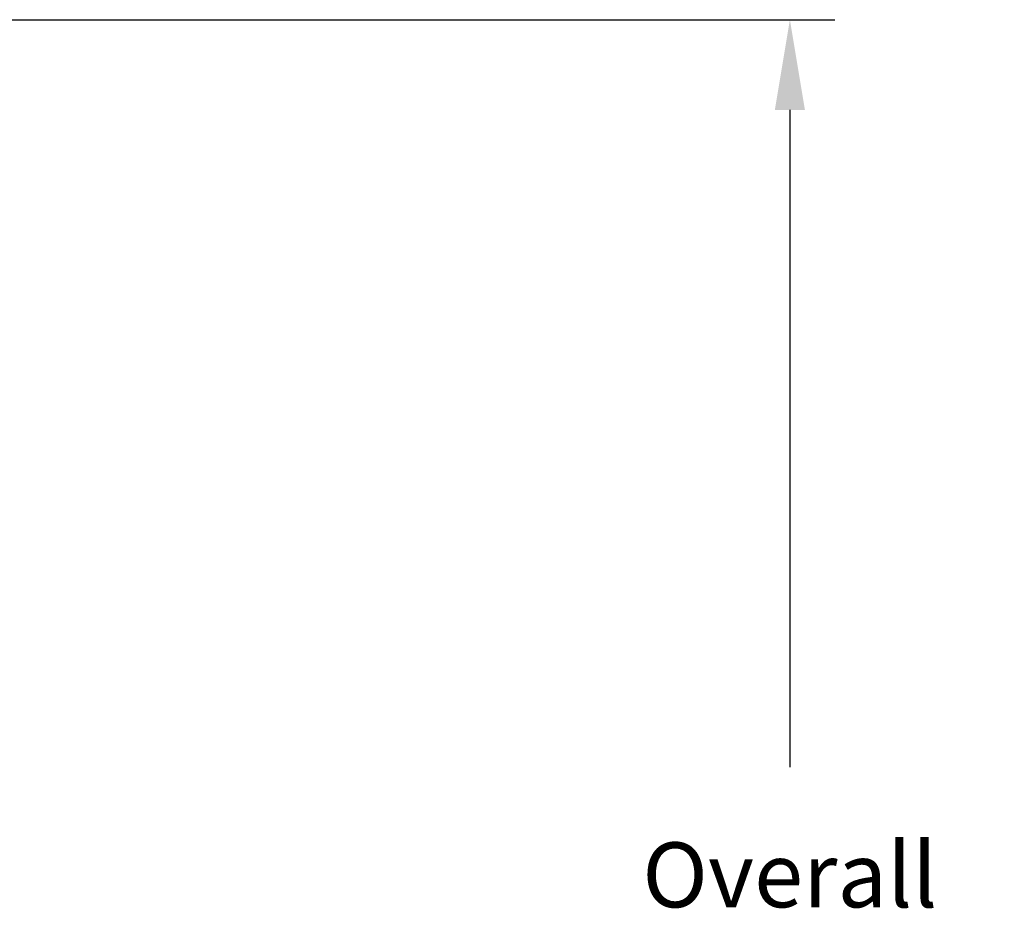
# Model space of a CAD drawing. Units: inches. Extents: x -6.2 to 70.9, y -7.3 to 39.
# Drawn here: x 15.8 to 21.3, y 30.9 to 36 of the extents above; entities that cross this region are included whole.
import ezdxf

# ---------------------------------------------------------------- set-up
doc = ezdxf.new("R2010")
doc.units = ezdxf.units.IN
doc.header["$MEASUREMENT"] = 0
doc.layers.add('Dimension (ANSI)', color=5, linetype='Continuous', lineweight=25)
doc.styles.add('Arial', font='arial.ttf')
doc.dimstyles.new('Dimensions', dxfattribs={"dimtxt": 0.089844, "dimasz": 0.125, "dimexe": 0.0625, "dimexo": 0.125, "dimgap": 0.09, "dimtad": 0, "dimtih": 1, "dimtoh": 1, "dimzin": 0, "dimdsep": 46, "dimlunit": 5, "dimtxsty": 'Arial', "dimcen": 0, "dimadec": 0, "dimazin": 0, "dimtfac": 1, "dimtofl": 0, "dimtmove": 0, "dimatfit": 3, "dimfxl": 1, "dimfrac": 2, "dimtolj": 1, "dimtzin": 0, "dimarcsym": 0})

# ---------------------------------------------------------------- blocks, each defined once
blk = doc.blocks.new('*D10')
at = {"layer": 'Defpoints', "color": 0, "transparency": 16777216}
for p in [(13.6314, 35.9504), (20.1132, 35.9504), (16.1753, 24.6704)]:
    blk.add_point(p, dxfattribs=at)
at = {"layer": 'Dimension (ANSI)', "color": 0, "lineweight": -2, "transparency": 16777216}
for p, q in [((14.1314, 35.9504), (20.3632, 35.9504)), ((20.1132, 35.4504), (20.1132, 31.8054)), ((20.1132, 25.1704), (20.1132, 28.8154)), ((16.6753, 24.6704), (20.3632, 24.6704))]:
    blk.add_line(p, q, dxfattribs=at)
at = {"layer": 'Dimension (ANSI)', "color": 0, "transparency": 16777216}
for points in [[(20.0299, 35.4504), (20.1965, 35.4504), (20.1132, 35.9504)], [(20.0299, 25.1704), (20.1965, 25.1704), (20.1132, 24.6704)]]:
    blk.add_solid(points, dxfattribs=at)
at = {"layer": 'Dimension (ANSI)', "color": 0, "transparency": 16777216, "insert": (20.1132, 30.3104), "char_height": 0.359375, "attachment_point": 5, "style": 'Arial'}
blk.add_mtext('\\A1;Overall \\PHeight\\P11 1/4"\\P [28.65 cm]', dxfattribs=at)

msp = doc.modelspace()

# ---------------------------------------------------------------- dimensions: what is measured, and where the dimension line sits
at = {"layer": 'Dimension (ANSI)'}
dim = msp.add_linear_dim(base=(20.1132, 35.9504), p1=(16.1753, 24.6704), p2=(13.6314, 35.9504), angle=90, text='Overall \\PHeight\\P<>\\P[]', dimstyle='Dimensions', override={"dimpost": '"'}, dxfattribs=at)
dim.commit()
dim.dimension.update_dxf_attribs({"geometry": '*D10', "text_midpoint": (20.1132, 30.3104)})

doc.saveas('drawing.dxf')
